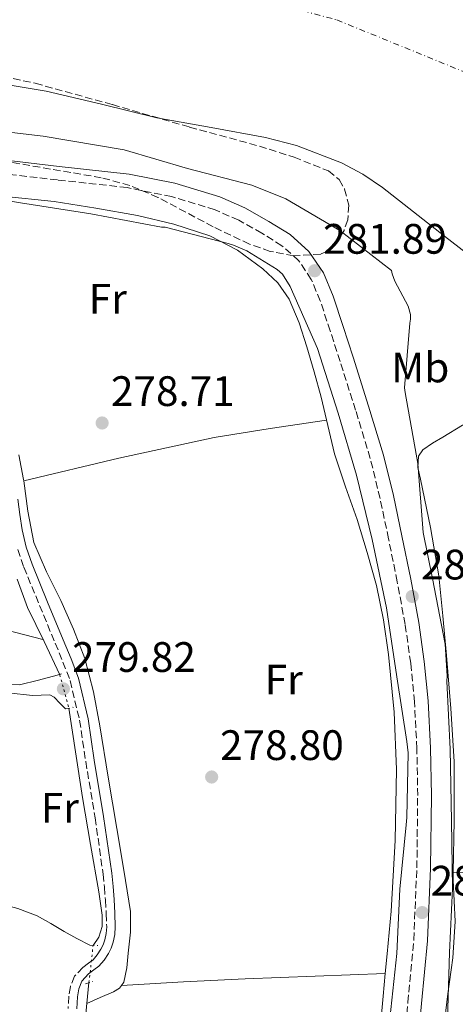
# Model space of a CAD drawing. Units: metres. Extents: x 594522 to 597988, y 4675900 to 4678223.
# Drawn here: x 597174 to 597276, y 4676982 to 4677214 of the extents above; entities that cross this region are included whole.
import ezdxf
from ezdxf.enums import TextEntityAlignment as Align

# ---------------------------------------------------------------- set-up
doc = ezdxf.new("R2010")
doc.units = ezdxf.units.M
doc.header["$MEASUREMENT"] = 0
for name, pattern in [('DGN Style 2', [1.7399219301090239, 1.043953158065414, -0.6959687720436097]), ('DGN Style 3', [2.435890702152634, 1.739921930109024, -0.6959687720436097]), ('DGN Style 4', [2.7856150101045474, 1.391937544087219, -0.6959687720436097, 0.001739921930109024, -0.6959687720436097]), ('DGN Style 5', [1.217945351076317, 0.5219765790327072, -0.6959687720436097])]:
    doc.linetypes.add(name, pattern=pattern)
for name, color, linetype, lineweight in [('Acequia sin especificar', 4, 'Continuous', 0), ('Acequia sin especificar no vista', 4, 'DGN Style 5', 0), ('Camino', 7, 'DGN Style 3', 0), ('Cauce permanente', 151, 'Continuous', 13), ('Cauce permanente (área)', 142, 'Continuous', 13), ('Cota de punto acotado terreno', 7, 'Continuous', 0), ('Curva de nivel intermedia', 30, 'Continuous', 0), ('Eje cauce permanente (área)', 70, 'DGN Style 4', 0), ('Etiqueta de uso rústico', 92, 'Continuous', 0), ('Línea de cambio de uso (parcela vista)', 92, 'Continuous', 0), ('Margen derecho', 7, 'Continuous', 0), ('Pontón-alcantarilla (pasos de agua)', 1, 'DGN Style 2', 0), ('Punto acotado terreno (símbolo)', 7, 'Continuous', 0), ('Zona arbolada', 92, 'DGN Style 3', 0)]:
    doc.layers.add(name, color=color, linetype=linetype, lineweight=lineweight)
doc.styles.add('Style-Arial', font='arial.ttf')

# ---------------------------------------------------------------- blocks, each defined once
blk = doc.blocks.new('5PATER')
at = {"layer": 'Acequia sin especificar no vista', "linetype": 'Continuous', "lineweight": 0}
h = blk.add_hatch(color=51, dxfattribs=at)
edge = h.paths.add_edge_path()
edge.add_ellipse((0, 0), major_axis=(-0.1095731443231308, -0.1110710700762829), ratio=0.9994222409660317, start_angle=0, end_angle=360)

msp = doc.modelspace()

# ---------------------------------------------------------------- linework, layer by layer
at = {"layer": 'Acequia sin especificar', "color": 4, "linetype": 'Continuous', "lineweight": 0}
for points in [[(597183.0499999998, 4677059.779999999, 279.3600000000006), (597179.3499999996, 4677067.58, 279.1999999999971), (597175.4199999999, 4677075.57, 279.0399999999936), (597173.0300000003, 4677082.24, 279.1100000000006)], [(597190.9100000003, 4676996.060000001, 279.0399999999936), (597192.2400000002, 4676998, 279.0399999999936), (597193.0199999996, 4677000.51, 279.0299999999988), (597193.0800000001, 4677003.220000001, 279.0099999999948), (597192.2400000002, 4677008.710000001, 278.9700000000012), (597190.3300000001, 4677019.800000001, 278.8600000000006), (597188.4500000002, 4677030.9, 278.820000000007), (597186.7400000002, 4677041.640000001, 278.8899999999995), (597185.2300000006, 4677051.890000001, 278.9700000000012)], [(597189.9400000004, 4676987.300000001, 279.179999999993), (597189.0300000003, 4676978.350000001, 279.0599999999977)]]:
    msp.add_polyline3d(points, dxfattribs=at)
at = {"layer": 'Acequia sin especificar no vista', "color": 4, "linetype": 'DGN Style 5', "lineweight": 0, "extrusion": (0.01267432283888193, -0.04587174639853955, 0.9988669302879759), "elevation": -206696.9658837157, "flags": 128}
msp.add_lwpolyline([(1821212.157406788, 4344189.049863178), (1821212.157406788, 4344180.854950123)], dxfattribs=at)
at = {"layer": 'Acequia sin especificar no vista', "color": 4, "linetype": 'DGN Style 5', "lineweight": 0, "extrusion": (0.001748010975318896, 0.01578616097608711, 0.9998738628343413), "elevation": 75154.7137554112, "flags": 128}
msp.add_lwpolyline([(-78822.59995923733, -4713701.822715983), (-78822.59995923721, -4713710.637368556)], dxfattribs=at)
at = {"layer": 'Camino', "color": 7, "linetype": 'DGN Style 3', "lineweight": 0}
for points in [[(597263.739999997, 4676967.809999998, 281.8000000000029), (597265.0500000012, 4676982.670000002, 281.8600000000005), (597266.4499999982, 4676997.38, 281.929999999993), (597267.1900000003, 4677014.350000003, 281.9499999999972), (597267.379999998, 4677031.36, 281.929999999993), (597267.1900000003, 4677042.4, 281.8800000000048), (597266.6000000002, 4677053.420000002, 281.8399999999965), (597265.7300000007, 4677062.520000001, 281.8099999999978), (597264.4299999998, 4677071.580000003, 281.8000000000029), (597262.5599999991, 4677081.670000002, 281.820000000007), (597260.5100000015, 4677091.770000001, 281.8399999999965), (597258.52, 4677101.270000001, 281.8600000000005), (597256.1999999998, 4677110.7, 281.8800000000048), (597252.7499999988, 4677122.030000003, 281.9199999999983), (597249.0899999997, 4677133.52, 281.9700000000013), (597246.7699999998, 4677140.699999999, 281.9900000000053), (597244.4400000006, 4677147.739999999, 282.0099999999948), (597242.3099999982, 4677152.830000004, 281.9999999999999), (597239.3299999987, 4677157.260000002, 281.9700000000013), (597235.3900000004, 4677160.750000001, 281.9600000000065), (597230.6799999987, 4677163.690000002, 281.9700000000013), (597225.219999998, 4677166.730000002, 281.9999999999999), (597219.6299999978, 4677169.199999999, 282.0500000000029), (597209.3999999975, 4677172.300000002, 282.2400000000052), (597198.9300000002, 4677174.430000001, 282.3899999999995), (597182.5500000007, 4677176.210000001, 282.3099999999977), (597165.9200000009, 4677178.140000001, 282.1799999999931)], [(597173.1700000018, 4677089.210000002, 279.3699999999953), (597174.609999999, 4677085.059999999, 279.3399999999965), (597178.2999999993, 4677076.090000001, 279.4499999999972), (597181.9800000007, 4677067.199999999, 279.5500000000029), (597183.8200000002, 4677062.760000003, 279.5599999999977), (597185.4999999988, 4677058.390000001, 279.5500000000029), (597187.7299999995, 4677049.040000001, 279.4600000000063), (597189.1800000002, 4677039.370000001, 279.3699999999953), (597191.3799999974, 4677026.100000001, 279.3600000000007), (597193.2800000019, 4677012.84, 279.3500000000058), (597193.5799999969, 4677009.789999999, 279.3200000000069), (597193.8099999992, 4677006.710000001, 279.2899999999937), (597193.9999999994, 4677003.539999999, 279.2899999999937), (597194.1099999989, 4677000.45, 279.3099999999978), (597193.9999999994, 4676998.899999999, 279.2799999999988), (597193.6799999997, 4676997.360000002, 279.270000000004), (597193.2999999997, 4676996.230000001, 279.2799999999988), (597192.7699999999, 4676995.160000003, 279.2899999999937), (597191.8899999993, 4676993.830000003, 279.3099999999978), (597190.8900000001, 4676992.700000001, 279.3200000000069), (597189.8500000008, 4676991.910000003, 279.3300000000018)], [(597189.8500000008, 4676991.910000003, 279.3300000000018), (597188.4800000006, 4676990.899999999, 279.3500000000058), (597186.5399999982, 4676988.800000001, 279.3500000000058), (597185.5500000003, 4676986.399999999, 279.3300000000018), (597185.1999999994, 4676984.140000002, 279.3000000000029), (597185.0499999997, 4676981.200000001, 279.3000000000029)]]:
    msp.add_polyline3d(points, dxfattribs=at)
at = {"layer": 'Cauce permanente', "color": 151, "linetype": 'Continuous', "lineweight": 13}
msp.add_polyline3d([(597281.3300000001, 4677157.100000001, 275.6300000000047), (597273.7199999997, 4677163, 275.6600000000035), (597266.4000000004, 4677168.720000001, 275.6699999999983), (597259.0700000003, 4677174.430000001, 275.679999999993), (597254.4299999997, 4677177.600000001, 275.679999999993), (597249.4600000001, 4677180.26, 275.6900000000023), (597238.8499999996, 4677184.289999999, 275.7100000000065), (597231.54, 4677186.210000001, 275.7200000000012), (597218.7000000002, 4677188.539999999, 275.6900000000023), (597205.8899999997, 4677190.83, 275.6300000000047), (597192.9000000004, 4677194.09, 275.5500000000029), (597179.8499999996, 4677197.130000001, 275.4799999999959), (597163.7199999997, 4677199.75, 275.4400000000023), (597147.4800000006, 4677201.560000001, 275.4400000000023), (597134.6299999999, 4677202.539999999, 275.4400000000023), (597121.79, 4677203.57, 275.4499999999971), (597108.4199999999, 4677204.800000001, 275.4400000000023), (597095.0599999996, 4677206.029999999, 275.4400000000023), (597082.1100000005, 4677207.17, 275.4400000000023), (597069.1699999999, 4677208.310000001, 275.4400000000023), (597057.4500000002, 4677209.91, 275.4199999999983), (597045.8700000001, 4677212.42, 275.3899999999995), (597031.8899999997, 4677216.350000001, 275.3699999999953)], dxfattribs=at)
at = {"layer": 'Cauce permanente (área)', "color": 142, "linetype": 'Continuous', "lineweight": 13}
msp.add_polyline3d([(597033.6560000004, 4677215.853499999, 275.3724999999977), (597045.8700000001, 4677212.42, 275.3899999999995), (597057.4500000002, 4677209.91, 275.4199999999983), (597069.1699999999, 4677208.310000001, 275.4400000000023), (597082.1100000005, 4677207.17, 275.4400000000023), (597095.0599999996, 4677206.029999999, 275.4400000000023), (597108.4199999999, 4677204.800000001, 275.4400000000023), (597121.79, 4677203.57, 275.4499999999971), (597134.6299999999, 4677202.539999999, 275.4400000000023), (597147.4800000006, 4677201.560000001, 275.4400000000023), (597163.7199999997, 4677199.75, 275.4400000000023), (597179.8499999996, 4677197.130000001, 275.4799999999959), (597192.9000000004, 4677194.09, 275.5500000000029), (597205.8899999997, 4677190.83, 275.6300000000047), (597218.7000000002, 4677188.539999999, 275.6900000000023), (597231.54, 4677186.210000001, 275.7200000000012), (597238.8499999996, 4677184.289999999, 275.7100000000065), (597249.4600000001, 4677180.26, 275.6900000000023), (597254.4299999997, 4677177.600000001, 275.679999999993), (597259.0700000003, 4677174.430000001, 275.679999999993), (597266.4000000004, 4677168.720000001, 275.6699999999983), (597273.7199999997, 4677163, 275.6600000000035), (597281.3300000001, 4677157.100000001, 275.6300000000047)], dxfattribs=at)
at = {"layer": 'Curva de nivel intermedia', "color": 30, "linetype": 'Continuous', "lineweight": 0, "elevation": 279.9999999999999, "flags": 128}
for points in [[(597157.0000000002, 4677189.109999998), (597179.1799999999, 4677186.5), (597198.2500000006, 4677183.289999999), (597213.1799999994, 4677178.9), (597228.2700000014, 4677174.989999998), (597236.3100000012, 4677171.759999999), (597249.0600000008, 4677164.3), (597261.190000001, 4677154.91), (597261.3699999999, 4677154.11), (597262.0300000014, 4677152.359999999), (597265.1699999997, 4677146.499999999), (597265.6799999992, 4677144.59), (597265.6900000004, 4677143.470000001), (597265.5499999997, 4677142.509999999), (597264.2700000011, 4677127.310000001), (597264.4500000001, 4677126.189999998), (597267.4400000006, 4677109.46), (597268.660000001, 4677093.26), (597270.8800000006, 4677082.449999998), (597273.8399999999, 4677066.989999999), (597274.3499999995, 4677059.4), (597274.2600000001, 4677058.27), (597275.0300000012, 4677042.25), (597275.3100000008, 4677025.369999998), (597275.5499999998, 4677009.429999999), (597274.8800000015, 4676994.399999999), (597274.4099999999, 4676978.57)], [(597260.810000001, 4676978.749999999), (597262.4699999995, 4676994.199999998), (597263.1800000003, 4677009.279999999), (597264.6399999999, 4677024.429999999), (597264.85, 4677026.17), (597265.1100000015, 4677041.400000001), (597264.820000001, 4677044.060000001), (597262.4900000019, 4677059.3), (597260.0600000002, 4677075.53), (597256.6900000017, 4677091.580000001), (597252.940000001, 4677106.720000001), (597248.6800000007, 4677121.319999999), (597243.760000001, 4677136.57), (597237.3600000017, 4677151.130000001), (597235.4999999999, 4677154.079999999), (597234.2500000005, 4677155.109999999), (597227.0900000011, 4677159.56), (597224.010000001, 4677160.909999999), (597222.7100000002, 4677161.279999998), (597207.8600000018, 4677165.069999999), (597207.0100000004, 4677165.140000001), (597190.3600000005, 4677168.25), (597173.8200000002, 4677170.8), (597157.3900000014, 4677173.59)]]:
    msp.add_lwpolyline(points, dxfattribs=at)
at = {"layer": 'Eje cauce permanente (área)', "color": 70, "linetype": 'DGN Style 4', "lineweight": 0}
msp.add_polyline3d([(597036.1931999996, 4677232.3803, 274.9180000000051), (597040.6200000001, 4677231.789999999, 274.929999999993), (597065.5499999998, 4677228.59, 274.9100000000035), (597094.9400000004, 4677223.480000001, 274.8099999999977), (597126.2599999999, 4677218.359999999, 274.929999999993), (597167.7999999998, 4677218.359999999, 275.2200000000012), (597204.2199999997, 4677219, 274.8399999999965), (597229.1500000004, 4677219, 274.7799999999988), (597248.3200000003, 4677213.890000001, 274.7599999999948), (597295.1500000004, 4677194.82, 274.6600000000035), (597338.5999999996, 4677166.050000001, 275.1900000000023), (597373.75, 4677144.310000001, 275.1399999999995), (597396.1100000005, 4677128.33, 275.2200000000012), (597412.0899999999, 4677107.869999999, 275.1300000000047), (597422.3200000003, 4677090.609999999, 275.070000000007), (597427.4299999997, 4677072.710000001, 275.1399999999995), (597425.5099999999, 4677047.779999999, 275.1499999999942), (597419.7199999997, 4677000.83, 275.4700000000012), (597409.4900000002, 4676965.67, 275.5)], dxfattribs=at)
at = {"layer": 'Línea de cambio de uso (parcela vista)', "color": 92, "linetype": 'Continuous', "lineweight": 0, "extrusion": (-0.02487614909439545, 0.1293383199395369, 0.9912884424835445), "elevation": 590350.1078541056, "flags": 128}
msp.add_lwpolyline([(-1469874.583768827, -4441070.412286224), (-1469861.205458178, -4441071.066953822), (-1469847.821098255, -4441071.475236734), (-1469824.84779809, -4441070.88963631), (-1469801.876757299, -4441069.880810968)], dxfattribs=at)
at = {"layer": 'Línea de cambio de uso (parcela vista)', "color": 92, "linetype": 'Continuous', "lineweight": 0, "elevation": 278.6699999999983, "flags": 128}
msp.add_lwpolyline([(597275.75, 4677013.279999999), (597275.7567999996, 4677013.279899999)], dxfattribs=at)
at = {"layer": 'Línea de cambio de uso (parcela vista)', "color": 92, "linetype": 'Continuous', "lineweight": 0, "extrusion": (0.004060734990029803, 0.3593484209422682, 0.9331946328594262), "elevation": 1683362.766841109, "flags": 128}
msp.add_lwpolyline([(-544389.4762988138, -4370482.984120918), (-544409.3800349532, -4370483.055566642), (-544429.2920407297, -4370482.984120918), (-544436.3944123391, -4370482.804142102), (-544443.4973489259, -4370482.566725391)], dxfattribs=at)
at = {"layer": 'Línea de cambio de uso (parcela vista)', "color": 92, "linetype": 'Continuous', "lineweight": 0, "extrusion": (-0.03659632033596431, 0.8657810281776653, 0.4990830798429177), "elevation": 4027530.3091856, "flags": 128}
msp.add_lwpolyline([(-794183.3503703428, -2319293.34332035), (-794197.9416750511, -2319293.734697446), (-794212.5203590725, -2319294.001098062), (-794229.0326667654, -2319293.885795728), (-794245.5317274069, -2319293.631819347)], dxfattribs=at)
at = {"layer": 'Línea de cambio de uso (parcela vista)', "color": 92, "linetype": 'Continuous', "lineweight": 0}
for points in [[(597259.7396999998, 4676989.42, 278.7311000000045), (597260.1699999999, 4676994.100000001, 278.820000000007), (597261.0999999996, 4677004.109999999, 279.0599999999977), (597262.1100000005, 4677020.76, 279.2700000000041), (597262.3700000001, 4677037.430000001, 279.3500000000058), (597261.8300000001, 4677050.99, 279.2899999999936), (597260.4800000006, 4677064.539999999, 279.2100000000065), (597259.3600000005, 4677072.710000001, 279.2100000000065), (597257.6900000004, 4677080.779999999, 279.2100000000065), (597255.5, 4677088.57, 278.9799999999959), (597253.0899999999, 4677096.27, 278.7799999999988), (597250.3799999999, 4677103.99, 278.8500000000058), (597247.7800000003, 4677111.75, 278.9199999999983), (597246.1799999997, 4677118.41, 278.9199999999983), (597244.6600000003, 4677125.09, 278.9199999999983), (597243.0199999996, 4677131.039999999, 278.9199999999983), (597241.29, 4677136.980000001, 278.9199999999983), (597239.4400000004, 4677142.619999999, 278.7400000000052), (597237.1299999999, 4677148.130000001, 278.5599999999977), (597234.4199999999, 4677152.01, 278.7799999999988), (597230.8600000005, 4677155.27, 278.9900000000052), (597224.9199999999, 4677159.710000001, 278.9600000000065), (597218.4299999997, 4677163.029999999, 278.9199999999983), (597209.9600000001, 4677165.789999999, 278.8800000000047), (597201.3399999999, 4677167.82, 278.8500000000058), (597191.5599999996, 4677169.609999999, 278.8500000000058), (597181.7400000002, 4677171.119999999, 278.8500000000058), (597169.5899999999, 4677172.41, 278.7799999999988)], [(597275.7567999996, 4677013.279899999, 278.6686999999947), (597276, 4677025.390000001, 278.6600000000035), (597275.9900000002, 4677039.33, 278.6699999999983), (597275.1500000004, 4677051.800000001, 278.7700000000041), (597274.1399999997, 4677064.27, 278.8899999999995), (597273.3200000003, 4677073.67, 279), (597272.3899999997, 4677083.060000001, 279.1000000000058), (597270.4199999999, 4677094.460000001, 279.2200000000012), (597268.04, 4677105.789999999, 279.320000000007), (597267.4199999999, 4677108.52, 279.3600000000006), (597267.5899999999, 4677111.210000001, 279.3899999999995), (597268.5899999999, 4677112.689999999, 279.2899999999936), (597270.8300000001, 4677114.26, 278.8899999999995), (597273.3099999996, 4677115.65, 278.6699999999983), (597277.9400000004, 4677118.480000001, 278.7400000000052), (597282.6299999999, 4677120.869999999, 278.8099999999977), (597285.8700000001, 4677121.380000001, 278.8500000000058), (597286.8764000004, 4677121.100400001, 278.8623999999982)], [(597173.4199999999, 4677111.49, 278.9600000000065), (597174.5499999998, 4677105.710000001, 278.9900000000052), (597174.5910999998, 4677105.4003, 278.9916999999987)], [(597174.5910999998, 4677105.4003, 278.9916999999987), (597175.5499999998, 4677098.279999999, 279.0299999999988), (597176.9600000001, 4677090.91, 279.0599999999977), (597179.9400000004, 4677084, 278.8600000000006), (597183.3300000001, 4677077.26, 278.6300000000047), (597186.3200000003, 4677070.51, 278.6999999999971), (597188.9800000006, 4677063.600000001, 278.7799999999988), (597191.0300000003, 4677055.730000001, 278.7299999999959), (597192.4900000002, 4677047.730000001, 278.6999999999971), (597194.5, 4677035.640000001, 278.7700000000041), (597196.5, 4677023.550000001, 278.8500000000058), (597198.1200000001, 4677013.800000001, 278.8099999999977), (597199.7100000001, 4677004.060000001, 278.7799999999988), (597199.7199999997, 4676999.180000001, 278.8399999999965), (597199.1500000004, 4676994.279999999, 278.9199999999983), (597198.8899999997, 4676990.810000001, 278.9199999999983), (597198.1699999999, 4676987.380000001, 278.9199999999983), (597197.6199000003, 4676986.6501, 278.985400000005)], [(597179.1100000005, 4677068.08, 279.1900000000023), (597170.2400000002, 4677070.310000001, 278.8099999999977), (597161.3799999999, 4677072.539999999, 278.429999999993), (597137.2300000006, 4677077.67, 278.3899999999995), (597113.0800000001, 4677082.800000001, 278.7200000000012), (597089.3600000005, 4677088.75, 278.429999999993), (597065.6500000004, 4677094.699999999, 278.1399999999995)], [(597061.3597999997, 4677083.3595, 278.2788), (597069.1100000005, 4677080.279999999, 278.3600000000006), (597080.5999999996, 4677076.930000001, 278.6900000000023), (597092.1900000004, 4677073.960000001, 278.9400000000023), (597104.7199999997, 4677071.17, 278.7700000000041), (597117.25, 4677068.390000001, 278.5800000000018), (597130.6299999999, 4677065.109999999, 278.4799999999959), (597143.7800000003, 4677062.4, 278.3999999999942), (597159.6799999997, 4677059.01, 278.1399999999995), (597167.3300000001, 4677057.289999999, 278.1600000000035), (597170.0300000003, 4677057.49, 278.2899999999936), (597173.5700000003, 4677057.359999999, 278.5099999999948), (597178.0199999996, 4677058.5, 278.8600000000006), (597182.4800000006, 4677059.65, 279.2200000000012)], [(597184.4199999999, 4677051.720000001, 279.1100000000006), (597183.0999999996, 4677053.09, 279.1499999999942), (597181.7699999996, 4677054.460000001, 279.1900000000023), (597180.7000000002, 4677055.01, 279.1999999999971), (597178.6699999999, 4677054.960000001, 279.179999999993), (597176.5999999996, 4677054.850000001, 279.1499999999942), (597170.9000000004, 4677055.550000001, 279.0599999999977), (597169.9698999999, 4677055.679400001, 279.0518000000012)], [(597251.7000000002, 4676778.390000001, 278.0399999999936), (597253.0700000003, 4676788.539999999, 278.1300000000047), (597255.2199999997, 4676801.57, 278.1600000000035), (597258.75, 4676821.16, 278.1199999999953), (597262.1900000004, 4676840.77, 278.0899999999965), (597265.4000000004, 4676861.970000001, 278.0800000000018), (597268.3799999999, 4676883.210000001, 278.0899999999965), (597270.7800000003, 4676901.310000001, 278.2100000000065), (597272.5, 4676919.470000001, 278.4499999999971), (597272.29, 4676931.77, 278.75), (597271.7400000002, 4676944.07, 279.0299999999988), (597271.9600000001, 4676955.84, 279.0500000000029), (597272.4400000004, 4676967.609999999, 278.9600000000065), (597274.4800000006, 4676984.66, 278.6399999999995), (597275.6399999997, 4676993.16, 278.4700000000012), (597276.2400000002, 4677001.689999999, 278.3800000000047), (597276.0099999999, 4677006.57, 278.5200000000041), (597275.7199999997, 4677011.449999999, 278.6699999999983), (597275.7567999996, 4677013.279899999, 278.6686999999947)], [(597190.1399999997, 4676996.09, 278.8899999999995), (597187.0999999996, 4676997.699999999, 279.1100000000006), (597184.0700000003, 4676999.310000001, 279.320000000007), (597180.9199999999, 4677001.189999999, 279.3500000000058), (597177.7300000006, 4677003.029999999, 279.2400000000052), (597173.1799999997, 4677004.77, 279.1499999999942), (597168.4600000001, 4677005.980000001, 279.0899999999965), (597163.0300000003, 4677007.199999999, 279.0899999999965), (597157.6100000005, 4677008.430000001, 279.0899999999965)], [(597255.3902000004, 4676908.460000001, 278.8007000000071), (597255.6799999997, 4676913.83, 278.7799999999988), (597256.2699999996, 4676921.439999999, 278.8099999999977), (597256.8799999999, 4676929.050000001, 278.8500000000058), (597256.7599999999, 4676942.810000001, 278.8600000000006), (597256.7999999998, 4676956.560000001, 278.8500000000058), (597258, 4676970.33, 278.7200000000012), (597259.25, 4676984.100000001, 278.6300000000047), (597259.7396999998, 4676989.42, 278.7311000000045)], [(597197.6199000003, 4676986.6501, 278.985400000005), (597197.1600000003, 4676986.039999999, 279.0399999999936), (597195.6799999997, 4676985.17, 279.1399999999995), (597192.5599999996, 4676983.77, 279.1199999999953), (597189.4400000004, 4676982.359999999, 279.1100000000006)]]:
    msp.add_polyline3d(points, dxfattribs=at)
at = {"layer": 'Margen derecho', "color": 7, "linetype": 'Continuous', "lineweight": 0}
for points in [[(597267.6099999984, 4677072.100000001, 281.8000000000029), (597265.7300000007, 4677082.280000002, 281.820000000007), (597263.670000002, 4677092.430000001, 281.8399999999965), (597261.6700000016, 4677101.99, 281.8600000000005), (597259.3299999969, 4677111.470000001, 281.8800000000048), (597255.8199999998, 4677123.010000002, 281.9199999999983), (597252.1599999986, 4677134.510000002, 281.9700000000013), (597249.8399999986, 4677141.7, 281.9900000000053), (597247.4699999993, 4677148.870000001, 282.0099999999948), (597245.1700000014, 4677154.370000001, 281.9999999999999), (597241.7699999996, 4677159.399999999, 281.9700000000013), (597237.3299999982, 4677163.350000002, 281.9600000000065), (597232.3199999991, 4677166.470000001, 281.9700000000013), (597226.6599999998, 4677169.620000003, 281.9999999999999), (597220.7499999999, 4677172.230000001, 282.0500000000029), (597210.1900000009, 4677175.430000002, 282.2400000000052), (597199.4299999987, 4677177.620000003, 282.3899999999995), (597182.9100000005, 4677179.420000004, 282.3099999999977), (597166.4499999986, 4677181.330000003, 282.1799999999931)], [(597173.1900000019, 4677101.100000002, 279.1900000000024), (597173.6900000004, 4677097.489999998, 279.3099999999978), (597174.2100000011, 4677093.880000001, 279.4100000000034), (597175.1299999978, 4677089.770000001, 279.3699999999953), (597176.5200000001, 4677085.780000003, 279.3399999999965), (597180.1799999991, 4677076.870000001, 279.4499999999972), (597183.8599999984, 4677067.980000001, 279.5500000000029), (597185.7100000011, 4677063.510000002, 279.5599999999977), (597187.4400000012, 4677058.989999999, 279.5500000000029), (597189.7300000001, 4677049.430000001, 279.4600000000063), (597191.1900000018, 4677039.690000001, 279.3699999999953), (597193.3899999991, 4677026.410000003, 279.3600000000007), (597195.3000000002, 4677013.080000004, 279.3500000000058), (597195.6099999986, 4677009.970000001, 279.3200000000069), (597195.8399999988, 4677006.850000001, 279.2899999999937), (597196.0399999977, 4677003.63, 279.2899999999937), (597196.1400000006, 4677000.41, 279.3099999999978), (597196.0199999999, 4676998.620000003, 279.2799999999988), (597195.6499999989, 4676996.830000004, 279.270000000004), (597195.1900000006, 4676995.45, 279.2799999999988), (597194.5399999979, 4676994.149999999, 279.2899999999937), (597193.510000002, 4676992.590000001, 279.3099999999978), (597192.2800000004, 4676991.210000002, 279.3200000000069), (597191.0699999989, 4676990.280000002, 279.3300000000018), (597189.8399999996, 4676989.38, 279.3500000000058), (597188.2800000017, 4676987.690000001, 279.3500000000058), (597187.5199999994, 4676985.850000002, 279.3300000000018), (597187.2299999989, 4676983.930000001, 279.3000000000029), (597187.0799999969, 4676981.109999999, 279.3000000000029)], [(597266.9600000001, 4676967.590000001, 281.8000000000029), (597268.2600000009, 4676982.370000003, 281.8600000000005), (597269.6700000013, 4676997.16, 281.929999999993), (597270.4200000024, 4677014.260000002, 281.9499999999972), (597270.6000000011, 4677031.370000003, 281.929999999993), (597270.4200000024, 4677042.510000002, 281.8800000000048), (597269.8199999988, 4677053.660000001, 281.8399999999965), (597268.9400000004, 4677062.91, 281.8099999999978), (597267.6099999984, 4677072.100000001, 281.8000000000029)]]:
    msp.add_polyline3d(points, dxfattribs=at)
at = {"layer": 'Pontón-alcantarilla (pasos de agua)', "color": 1, "linetype": 'DGN Style 2', "lineweight": 0, "extrusion": (-0.1144965648712648, -0.04028582833176321, 0.9926064621330571), "elevation": -256517.4091422625, "flags": 128}
msp.add_lwpolyline([(-4213719.746768806, 2100066.350508586), (-4213719.746768807, 2100067.503938253)], dxfattribs=at)
at = {"layer": 'Pontón-alcantarilla (pasos de agua)', "color": 1, "linetype": 'DGN Style 2', "lineweight": 0, "extrusion": (-0.05826709059221252, -0.0126245362469235, 0.9982212015572848), "elevation": -93563.19414870712, "flags": 128}
msp.add_lwpolyline([(-4444535.074583382, 1571240.274575115), (-4444535.074583382, 1571242.119622539)], dxfattribs=at)
at = {"layer": 'Pontón-alcantarilla (pasos de agua)', "color": 1, "linetype": 'DGN Style 2', "lineweight": 0, "flags": 128}
for points, elevation in [([(597190.1399999997, 4676996.09), (597192.0099999999, 4676996.01)], 278.8899999999995), ([(597189.1100000005, 4676987.050000001), (597190.8799999999, 4676987.59)], 279.179999999993)]:
    msp.add_lwpolyline(points, dxfattribs=dict(at, elevation=elevation))
at = {"layer": 'Zona arbolada', "color": 92, "linetype": 'DGN Style 3', "lineweight": 0}
msp.add_polyline3d([(597164.9400000004, 4677201.630000001, 278.2700000000041), (597177.29, 4677198.970000001, 278.1699999999983), (597195.4900000002, 4677193.939999999, 278), (597213.6399999997, 4677188.66, 277.8300000000018), (597230.0999999996, 4677184.180000001, 277.8300000000018), (597238.2599999999, 4677181.57, 277.8999999999942), (597246.3799999999, 4677178.34, 277.9799999999959), (597248.8799999999, 4677176.300000001, 278.0800000000018), (597250.1699999999, 4677174.08, 278.2400000000052), (597251.1399999997, 4677170.300000001, 278.5800000000018), (597250.9100000003, 4677166.83, 278.9900000000052), (597250.0300000003, 4677164.359999999, 279.6300000000047), (597247.79, 4677160.810000001, 281.1100000000006), (597246.2800000003, 4677159.5, 281.7200000000012), (597244.5300000003, 4677158.76, 282.0299999999988), (597238.1699999999, 4677158.390000001, 282.2700000000041), (597232.6200000001, 4677159.41, 282.3300000000018), (597227.75, 4677161.100000001, 282.3099999999977), (597219.1900000004, 4677165.210000001, 282.1600000000035), (597206.1799999997, 4677172.119999999, 281.9199999999983), (597199.5599999996, 4677174.939999999, 281.8999999999942), (597192.8499999996, 4677176.75, 282.0299999999988), (597163.1100000005, 4677181.82, 283.6000000000058)], dxfattribs=at)
msp.add_polyline3d([(597164.9400000004, 4677201.630000001, 278.2700000000041), (597177.29, 4677198.970000001, 278.1699999999983), (597195.4900000002, 4677193.939999999, 278), (597213.6399999997, 4677188.66, 277.8300000000018), (597230.0999999996, 4677184.180000001, 277.8300000000018), (597238.2599999999, 4677181.57, 277.8999999999942), (597246.3799999999, 4677178.34, 277.9799999999959), (597248.8799999999, 4677176.300000001, 278.0800000000018), (597250.1699999999, 4677174.08, 278.2400000000052), (597251.1399999997, 4677170.300000001, 278.5800000000018), (597250.9100000003, 4677166.83, 278.9900000000052), (597250.0300000003, 4677164.359999999, 279.6300000000047), (597247.79, 4677160.810000001, 281.1100000000006), (597246.2800000003, 4677159.5, 281.7200000000012), (597244.5300000003, 4677158.76, 282.0299999999988), (597238.1699999999, 4677158.390000001, 282.2700000000041), (597232.6200000001, 4677159.41, 282.3300000000018), (597227.75, 4677161.100000001, 282.3099999999977), (597219.1900000004, 4677165.210000001, 282.1600000000035), (597206.1799999997, 4677172.119999999, 281.9199999999983), (597199.5599999996, 4677174.939999999, 281.8999999999942), (597192.8499999996, 4677176.75, 282.0299999999988), (597163.1100000005, 4677181.82, 283.6000000000058)], dxfattribs=at)

# ---------------------------------------------------------------- block references
at = {"layer": 'Punto acotado terreno (símbolo)', "color": 7, "linetype": 'Continuous', "lineweight": 0, "xscale": 10, "yscale": 10, "zscale": 10}
for p in [(597243.1099999985, 4677154.860000002, 281.8899999999999), (597193.0399999982, 4677119.02, 278.7100000000065), (597266.0899999985, 4677078.200000001, 281.8099999999981), (597183.9099999998, 4677056.440000001, 279.8200000000074), (597218.8399999988, 4677035.699999999, 278.8000000000038), (597268.4400000019, 4677003.800000001, 282.0599999999981)]:
    msp.add_blockref('5PATER', p, dxfattribs=at)

# ---------------------------------------------------------------- texts
at = {"layer": 'Cota de punto acotado terreno', "color": 7, "linetype": 'Continuous', "lineweight": 0, "style": 'Style-Arial'}
for s, p in [('281.89', (597245.1000000002, 4677158.859999999, 281.8899999999995)), ('278.71', (597195.1200000015, 4677123.020000001, 278.7100000000065)), ('281.81', (597268.1700000018, 4677082.199999998, 281.8099999999977)), ('279.82', (597185.9600000018, 4677060.440000001, 279.820000000007)), ('278.80', (597220.8199999996, 4677039.699999999, 278.8000000000029)), ('282.06', (597270.4299999992, 4677007.800000001, 282.0599999999977))]:
    msp.add_text(s, height=7.000000000000002, dxfattribs=at).set_placement(p)
at = {"layer": 'Etiqueta de uso rústico', "color": 92, "linetype": 'Continuous', "lineweight": 0, "style": 'Style-Arial'}
for s, p in [('Fr', (597194.3736852672, 4677148.260010001, 279.4799999999959)), ('Mb', (597268.0002462432, 4677132.090009999, 279.8800000000047)), ('Fr', (597235.8236852662, 4677058.62001, 278.9799999999959)), ('Fr', (597183.0736852661, 4677028.460010001, 279.3000000000029))]:
    msp.add_text(s, height=7.000000000000002, dxfattribs=at).set_placement(p, align=Align.MIDDLE_CENTER)

doc.saveas('drawing.dxf')
